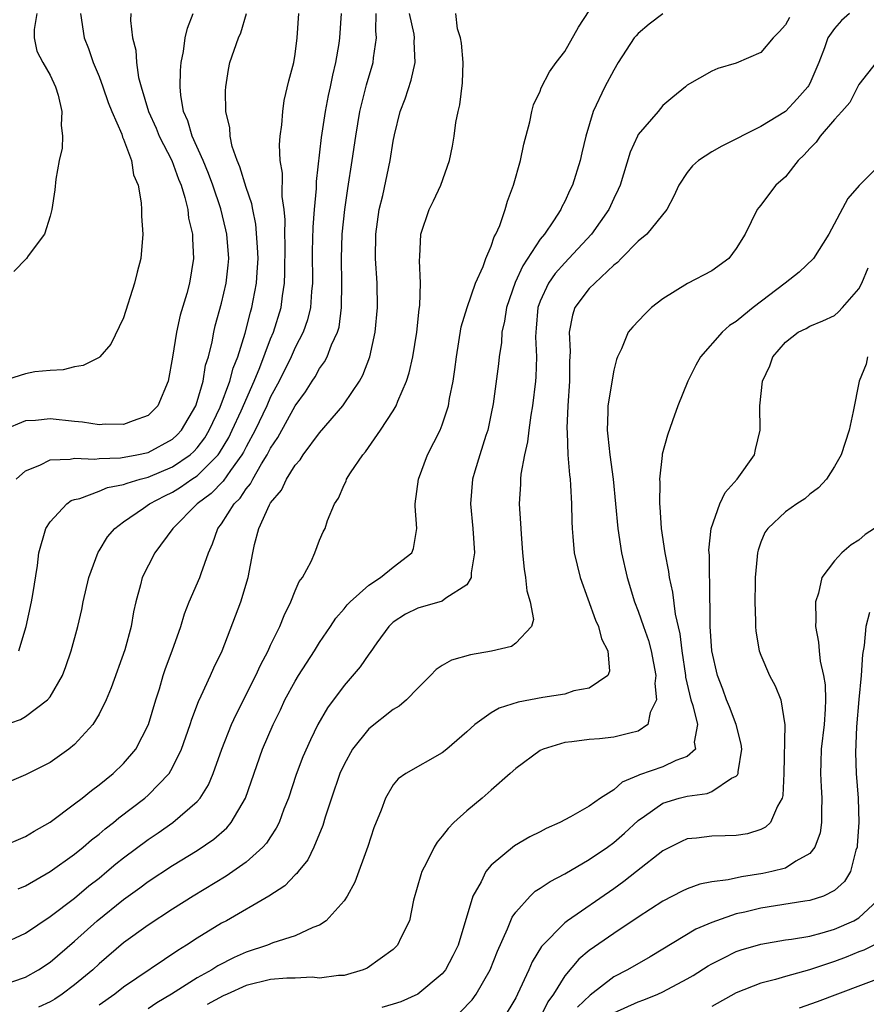
# Model space of a CAD drawing. Units: inches. Extents: x 2544000 to 2547000, y 1536740 to 1539000.
# Drawn here: x 2544289 to 2544358, y 1537364 to 1537444 of the extents above; entities that cross this region are included whole.
import ezdxf

# ---------------------------------------------------------------- set-up
doc = ezdxf.new("R2010")
doc.units = ezdxf.units.IN
doc.header["$MEASUREMENT"] = 0
doc.layers.add('LD25441536_2ft', color=9, linetype='Continuous')

msp = doc.modelspace()

# ---------------------------------------------------------------- linework, layer by layer
at = {"layer": 'LD25441536_2ft'}
for points, elevation in [([(2544286.961, 1537377), (2544289, 1537377.867), (2544289.695, 1537378.305), (2544291, 1537379.042), (2544293, 1537380.518), (2544293.623, 1537381), (2544294.374, 1537381.625), (2544295, 1537382.075), (2544296.144, 1537383), (2544297, 1537383.82), (2544297.992, 1537385), (2544299.025, 1537387), (2544299.622, 1537389), (2544299.923, 1537389.923), (2544300.242, 1537391), (2544300.429, 1537391.571), (2544300.96, 1537393), (2544301.668, 1537395), (2544301.981, 1537396.019), (2544302.363, 1537397), (2544303.223, 1537399), (2544303.322, 1537399.322), (2544303.936, 1537401), (2544304.268, 1537401.732), (2544304.7, 1537403), (2544305, 1537403.381), (2544306.034, 1537405), (2544306.525, 1537405.475), (2544307, 1537406.212), (2544307.36, 1537406.64), (2544307.538, 1537407), (2544308.263, 1537408.263), (2544308.728, 1537409), (2544309, 1537409.538), (2544309.591, 1537410.409), (2544311, 1537412.985), (2544311.856, 1537414.144), (2544312.383, 1537415), (2544312.634, 1537415.367), (2544313, 1537416.045), (2544313.407, 1537416.593), (2544313.614, 1537417), (2544313.978, 1537417.978), (2544314.459, 1537419), (2544314.581, 1537419.419), (2544314.796, 1537421), (2544314.817, 1537423), (2544314.772, 1537425), (2544314.842, 1537427), (2544315.043, 1537429), (2544315.29, 1537430.71), (2544315.66, 1537433), (2544315.948, 1537435), (2544316.287, 1537437), (2544316.826, 1537439.174), (2544317.354, 1537441), (2544317.39, 1537441.39), (2544317.649, 1537443), (2544317.583, 1537443.583), (2544317.606, 1537445)], 8592), ([(2544287, 1537365.725), (2544289, 1537366.401), (2544290.063, 1537367), (2544291, 1537367.624), (2544293, 1537369.338), (2544294.856, 1537371), (2544297, 1537372.739), (2544298.318, 1537373.682), (2544299, 1537374.197), (2544301, 1537375.497), (2544303, 1537376.725), (2544304.359, 1537377.641), (2544305.427, 1537378.573), (2544305.786, 1537379), (2544306.944, 1537381), (2544308.35, 1537385), (2544309.199, 1537387), (2544309.794, 1537388.206), (2544310.161, 1537389), (2544311, 1537390.544), (2544311.282, 1537391), (2544312.575, 1537393), (2544313, 1537393.699), (2544313.893, 1537395), (2544314.328, 1537395.672), (2544315, 1537396.449), (2544315.244, 1537396.756), (2544315.478, 1537397), (2544317, 1537398.37), (2544317.961, 1537399), (2544319, 1537399.839), (2544320.51, 1537401), (2544320.656, 1537401.345), (2544320.92, 1537403), (2544320.797, 1537404.797), (2544320.805, 1537405), (2544321.064, 1537407), (2544321.807, 1537409), (2544322.825, 1537411), (2544323, 1537411.431), (2544323.513, 1537413), (2544323.604, 1537413.603), (2544323.89, 1537415), (2544324.035, 1537415.965), (2544324.158, 1537417), (2544324.553, 1537419.447), (2544325.024, 1537421), (2544325.729, 1537423), (2544326.347, 1537424.347), (2544326.56, 1537425), (2544327, 1537426.013), (2544327.227, 1537426.773), (2544327.379, 1537427), (2544327.696, 1537427.696), (2544328.134, 1537429), (2544328.319, 1537429.681), (2544328.828, 1537431), (2544329.39, 1537433), (2544329.666, 1537434.334), (2544330.163, 1537436.163), (2544330.315, 1537437), (2544330.451, 1537437.55), (2544331, 1537438.66), (2544331.083, 1537438.917), (2544331.752, 1537440.248), (2544332.312, 1537441), (2544333, 1537441.882), (2544334.135, 1537443.866), (2544335, 1537445.216)], 8598), ([(2544287, 1537369.054), (2544289, 1537369.991), (2544291, 1537371.351), (2544293, 1537372.843), (2544294.171, 1537373.829), (2544295, 1537374.472), (2544295.644, 1537375), (2544296.372, 1537375.628), (2544297, 1537376.127), (2544299, 1537377.632), (2544299.825, 1537378.175), (2544301.021, 1537379), (2544303, 1537380.717), (2544303.245, 1537381), (2544303.921, 1537382.08), (2544304.313, 1537383), (2544305.023, 1537385), (2544305.804, 1537387), (2544306.178, 1537387.822), (2544307.788, 1537391), (2544308.161, 1537391.839), (2544308.786, 1537393), (2544309, 1537393.476), (2544309.741, 1537395), (2544310.099, 1537395.901), (2544310.648, 1537397), (2544311, 1537397.899), (2544311.333, 1537398.667), (2544311.59, 1537399), (2544312.306, 1537400.306), (2544312.604, 1537401), (2544313, 1537402.035), (2544313.294, 1537402.706), (2544313.445, 1537403), (2544313.647, 1537403.647), (2544314.209, 1537405), (2544314.549, 1537405.451), (2544315, 1537406.545), (2544315.157, 1537406.843), (2544315.202, 1537407), (2544315.528, 1537407.528), (2544316.525, 1537409), (2544316.752, 1537409.248), (2544317.979, 1537411), (2544319, 1537412.594), (2544319.235, 1537413), (2544319.377, 1537413.377), (2544320.096, 1537415), (2544320.318, 1537415.683), (2544320.615, 1537417), (2544320.927, 1537419), (2544321.117, 1537420.883), (2544321.166, 1537421.166), (2544321.236, 1537423), (2544321.141, 1537424.859), (2544321.18, 1537425.18), (2544321.249, 1537427), (2544321.946, 1537429), (2544322.297, 1537429.703), (2544322.894, 1537431), (2544323.593, 1537433), (2544323.829, 1537434.171), (2544323.975, 1537435), (2544324.114, 1537436.114), (2544324.29, 1537437), (2544324.443, 1537437.557), (2544324.66, 1537439.34), (2544324.723, 1537441), (2544324.562, 1537442.562), (2544324.487, 1537443), (2544324.248, 1537443.751), (2544324.126, 1537445)], 8596), ([(2544287, 1537386.854), (2544288.582, 1537387.418), (2544289, 1537387.657), (2544290.783, 1537389), (2544291, 1537389.269), (2544292.006, 1537391), (2544292.281, 1537391.719), (2544292.732, 1537393), (2544293.278, 1537395), (2544293.607, 1537396.393), (2544293.712, 1537397), (2544294.163, 1537399), (2544294.933, 1537401.067), (2544295, 1537401.154), (2544295.687, 1537402.313), (2544296.283, 1537403), (2544297, 1537403.527), (2544298.639, 1537404.639), (2544299.129, 1537405), (2544300.354, 1537405.645), (2544301, 1537405.955), (2544301.648, 1537406.352), (2544302.559, 1537407), (2544303, 1537407.289), (2544304.713, 1537409), (2544304.837, 1537409.163), (2544305.585, 1537410.414), (2544305.873, 1537411), (2544306.594, 1537412.594), (2544307.644, 1537415), (2544308.112, 1537416.112), (2544309, 1537418.455), (2544309.232, 1537419), (2544309.854, 1537421), (2544309.974, 1537421.974), (2544310.138, 1537423), (2544310.168, 1537423.832), (2544310.18, 1537426.18), (2544310.155, 1537427), (2544310.174, 1537428.174), (2544310.098, 1537429), (2544309.943, 1537430.056), (2544309.968, 1537431.968), (2544309.788, 1537433), (2544309.73, 1537434.269), (2544309.783, 1537435), (2544309.908, 1537435.908), (2544309.987, 1537437), (2544310.116, 1537437.885), (2544310.496, 1537439.504), (2544310.881, 1537441), (2544311, 1537441.68), (2544311.178, 1537443), (2544311.298, 1537445)], 8588), ([(2544293.488, 1537445), (2544293.772, 1537443), (2544294.13, 1537442.13), (2544294.53, 1537441), (2544295, 1537439.845), (2544295.306, 1537439), (2544295.733, 1537437.733), (2544296.029, 1537437), (2544296.849, 1537435.151), (2544296.911, 1537434.911), (2544297, 1537434.735), (2544297.643, 1537433), (2544297.821, 1537431.821), (2544298.187, 1537431), (2544298.439, 1537429.561), (2544298.464, 1537429), (2544298.464, 1537428.464), (2544298.568, 1537427), (2544298.401, 1537425), (2544298.101, 1537423.899), (2544297.896, 1537423), (2544297, 1537420.178), (2544295.974, 1537418.026), (2544295.071, 1537417), (2544295, 1537416.939), (2544293.713, 1537416.287), (2544293, 1537416.179), (2544292.079, 1537415.921), (2544291, 1537415.888), (2544289.765, 1537415.765), (2544289, 1537415.612), (2544287, 1537414.983)], 8580), ([(2544297.605, 1537445), (2544297.571, 1537444.429), (2544297.727, 1537443), (2544298.008, 1537442.008), (2544298.057, 1537441), (2544298.228, 1537439.772), (2544298.442, 1537439), (2544299.045, 1537437), (2544299.649, 1537435.649), (2544299.915, 1537435), (2544300.938, 1537433), (2544301.485, 1537431.485), (2544301.696, 1537431), (2544302.01, 1537429.99), (2544302.234, 1537429), (2544302.308, 1537428.307), (2544302.613, 1537427), (2544302.613, 1537426.613), (2544302.715, 1537425), (2544302.391, 1537423), (2544302.163, 1537422.163), (2544301.624, 1537420.375), (2544301.315, 1537419), (2544301, 1537416.964), (2544300.628, 1537415), (2544299.798, 1537413), (2544299, 1537412.196), (2544297.777, 1537411.777), (2544297, 1537411.466), (2544295.486, 1537411.486), (2544295, 1537411.45), (2544293.661, 1537411.661), (2544293, 1537411.705), (2544291, 1537411.922), (2544289.802, 1537411.802), (2544289, 1537411.783), (2544287.163, 1537411)], 8582), ([(2544314.76, 1537445), (2544314.608, 1537443), (2544314.554, 1537442.554), (2544314.304, 1537441), (2544314.042, 1537439.958), (2544313.86, 1537439), (2544313.696, 1537438.304), (2544313.443, 1537437), (2544313.133, 1537434.867), (2544312.721, 1537431.279), (2544312.715, 1537430.715), (2544312.554, 1537429), (2544312.444, 1537427.556), (2544312.396, 1537425.604), (2544312.405, 1537423), (2544312.324, 1537422.324), (2544312.244, 1537421), (2544312.003, 1537419.997), (2544311.645, 1537419), (2544311, 1537417.75), (2544310.67, 1537417), (2544309.69, 1537415), (2544309, 1537413.719), (2544308.678, 1537413), (2544307.729, 1537411), (2544307, 1537409.642), (2544306.788, 1537409.211), (2544306.663, 1537409), (2544305.728, 1537407.728), (2544305.14, 1537406.86), (2544304.155, 1537405.845), (2544303.012, 1537405), (2544301.016, 1537403), (2544299.562, 1537401), (2544298.522, 1537399), (2544298.384, 1537398.384), (2544298.008, 1537397), (2544297.82, 1537396.181), (2544297.632, 1537395), (2544297.102, 1537393.102), (2544295.999, 1537390.001), (2544295.583, 1537389), (2544295, 1537387.837), (2544294.5, 1537387), (2544293, 1537385.378), (2544292.538, 1537385), (2544291, 1537383.91), (2544289, 1537382.899), (2544287.671, 1537382.329)], 8590), ([(2544289.926, 1537445), (2544289.697, 1537443.698), (2544289.699, 1537443), (2544289.934, 1537441.934), (2544290.403, 1537441), (2544291, 1537439.958), (2544291.453, 1537439), (2544291.665, 1537438.335), (2544291.976, 1537437), (2544291.895, 1537435.895), (2544292.017, 1537435), (2544291.993, 1537434.007), (2544291.749, 1537433), (2544291.486, 1537431.486), (2544291.396, 1537430.603), (2544291.134, 1537429), (2544291, 1537428.459), (2544290.559, 1537427), (2544289.224, 1537425.224), (2544289.074, 1537425), (2544288.051, 1537423.949)], 8578), ([(2544288.246, 1537407), (2544289, 1537407.699), (2544290.157, 1537408.157), (2544291, 1537408.598), (2544292.642, 1537408.642), (2544293, 1537408.728), (2544294.648, 1537408.648), (2544295, 1537408.697), (2544296.754, 1537408.754), (2544298.096, 1537409), (2544299, 1537409.198), (2544301, 1537410.278), (2544301.381, 1537410.619), (2544301.734, 1537411), (2544302.889, 1537413), (2544303, 1537413.335), (2544303.482, 1537415), (2544303.698, 1537416.302), (2544303.926, 1537417), (2544304.223, 1537418.223), (2544304.364, 1537419), (2544304.488, 1537419.513), (2544305, 1537421.369), (2544305.383, 1537423), (2544305.539, 1537424.461), (2544305.582, 1537425), (2544305.431, 1537427), (2544305.358, 1537427.358), (2544304.946, 1537429.054), (2544304.279, 1537431), (2544303.932, 1537431.932), (2544303.489, 1537433), (2544302.597, 1537435), (2544302.236, 1537436.236), (2544301.89, 1537437), (2544301.664, 1537438.336), (2544301.608, 1537439), (2544301.645, 1537440.355), (2544301.704, 1537441), (2544301.897, 1537441.897), (2544302.04, 1537443), (2544302.205, 1537443.795), (2544302.68, 1537445)], 8584), ([(2544288.4, 1537373.6), (2544289, 1537373.852), (2544291, 1537375.015), (2544293, 1537376.438), (2544293.696, 1537377), (2544294.394, 1537377.606), (2544295, 1537378.057), (2544295.505, 1537378.495), (2544296.167, 1537379), (2544296.615, 1537379.385), (2544298.728, 1537381), (2544299, 1537381.239), (2544300.708, 1537383), (2544301, 1537383.487), (2544301.734, 1537385), (2544302.426, 1537387), (2544302.557, 1537387.443), (2544303.113, 1537388.887), (2544303.337, 1537389.337), (2544304.104, 1537391), (2544304.372, 1537391.628), (2544305.035, 1537393), (2544306.562, 1537397), (2544307.164, 1537399), (2544307.535, 1537401), (2544307.681, 1537401.681), (2544308.037, 1537403), (2544308.91, 1537404.91), (2544309, 1537405.068), (2544309.875, 1537406.125), (2544310.287, 1537407), (2544311, 1537408.155), (2544311.402, 1537408.598), (2544311.654, 1537409), (2544313, 1537410.785), (2544314.888, 1537413), (2544315, 1537413.149), (2544316.243, 1537415), (2544316.518, 1537415.482), (2544317.082, 1537417), (2544317.536, 1537419), (2544317.724, 1537421), (2544317.688, 1537423), (2544317.561, 1537425), (2544317.583, 1537427), (2544317.866, 1537429), (2544318.148, 1537430.148), (2544318.756, 1537433), (2544319, 1537434.577), (2544319.108, 1537435.108), (2544319.583, 1537437), (2544319.967, 1537438.033), (2544320.455, 1537439.545), (2544320.783, 1537441), (2544320.715, 1537442.715), (2544320.741, 1537443), (2544320.706, 1537443.294), (2544320.343, 1537445)], 8594), ([(2544288.443, 1537393), (2544289.05, 1537395), (2544289.478, 1537397), (2544289.598, 1537397.598), (2544289.977, 1537399.977), (2544290.098, 1537401), (2544290.67, 1537403), (2544291, 1537403.523), (2544292.358, 1537405), (2544292.734, 1537405.266), (2544293, 1537405.348), (2544293.443, 1537405.443), (2544295, 1537406.038), (2544295.676, 1537406.324), (2544297, 1537406.563), (2544297.302, 1537406.698), (2544298.344, 1537407), (2544299, 1537407.168), (2544301, 1537408.023), (2544302.423, 1537409), (2544302.727, 1537409.272), (2544303, 1537409.567), (2544303.622, 1537410.378), (2544303.998, 1537411), (2544304.893, 1537412.893), (2544305.673, 1537415), (2544305.937, 1537416.063), (2544306.327, 1537417), (2544306.924, 1537418.924), (2544307.363, 1537420.637), (2544307.479, 1537421), (2544307.578, 1537421.578), (2544307.856, 1537423), (2544307.89, 1537423.89), (2544307.97, 1537425), (2544307.94, 1537425.94), (2544307.801, 1537427.801), (2544307.548, 1537429), (2544307.476, 1537429.476), (2544307, 1537430.797), (2544306.496, 1537432.496), (2544306.265, 1537433), (2544305.867, 1537434.133), (2544305.687, 1537435), (2544305.668, 1537435.668), (2544305.354, 1537437), (2544305.325, 1537438.675), (2544305.352, 1537439), (2544305.561, 1537440.438), (2544305.679, 1537441), (2544306.38, 1537443), (2544306.577, 1537443.423), (2544307.019, 1537445)], 8586), ([(2544341, 1537444.977), (2544339.877, 1537444.123), (2544339, 1537443.366), (2544338.816, 1537443.184), (2544338.677, 1537443), (2544337.358, 1537441), (2544337, 1537440.366), (2544336.284, 1537439), (2544335.326, 1537437), (2544334.719, 1537435), (2544334.381, 1537433.619), (2544334.249, 1537433), (2544333.629, 1537431), (2544333.421, 1537430.579), (2544333, 1537429.652), (2544332.774, 1537429.226), (2544332.682, 1537429), (2544332.084, 1537428.084), (2544331.343, 1537427), (2544331, 1537426.587), (2544329.576, 1537424.424), (2544328.954, 1537423.046), (2544328.249, 1537421), (2544328.092, 1537419.908), (2544327.871, 1537419), (2544327.827, 1537418.172), (2544327.643, 1537417), (2544327.587, 1537416.413), (2544327.146, 1537413.146), (2544327, 1537412.36), (2544326.721, 1537411), (2544326.568, 1537410.568), (2544326.074, 1537409), (2544325.651, 1537407.651), (2544325.464, 1537407), (2544325.303, 1537405), (2544325.498, 1537403), (2544325.641, 1537401), (2544325.367, 1537399.367), (2544325.361, 1537399), (2544325, 1537398.387), (2544323.295, 1537397.295), (2544323, 1537397.065), (2544321, 1537396.499), (2544320.003, 1537395.997), (2544319, 1537395.341), (2544318.638, 1537395), (2544317.66, 1537393.66), (2544317.115, 1537392.885), (2544317, 1537392.743), (2544316.3, 1537391.7), (2544315, 1537390.195), (2544313.633, 1537388.368), (2544312.857, 1537387), (2544312.249, 1537385.751), (2544311.64, 1537384.36), (2544311.086, 1537382.914), (2544310.449, 1537381), (2544310.091, 1537380.091), (2544309.687, 1537379), (2544309.464, 1537378.536), (2544309, 1537377.852), (2544308.671, 1537377.329), (2544308.374, 1537377), (2544307, 1537375.774), (2544305.911, 1537375), (2544305.367, 1537374.633), (2544302.675, 1537373), (2544301, 1537371.94), (2544299, 1537370.632), (2544297, 1537369.182), (2544295, 1537367.482), (2544294.484, 1537367), (2544293, 1537365.754), (2544291.995, 1537365), (2544291.389, 1537364.611), (2544291, 1537364.391), (2544290.046, 1537363.953)], 8600), ([(2544351.337, 1537444.663), (2544351, 1537444.078), (2544350.492, 1537443.508), (2544350.001, 1537443), (2544349, 1537441.808), (2544347, 1537440.95), (2544345.482, 1537440.518), (2544345, 1537440.284), (2544343, 1537439.148), (2544342.84, 1537439), (2544341.824, 1537438.177), (2544341, 1537437.48), (2544340.624, 1537437), (2544339, 1537435.124), (2544338.931, 1537435), (2544338.325, 1537433.675), (2544337.516, 1537431), (2544337.365, 1537430.635), (2544337, 1537429.917), (2544336.584, 1537429), (2544335.191, 1537427), (2544333.337, 1537425), (2544333, 1537424.67), (2544332.212, 1537423.788), (2544331.662, 1537423), (2544331, 1537421.52), (2544330.815, 1537421), (2544330.676, 1537419.324), (2544330.632, 1537419), (2544330.615, 1537418.615), (2544330.684, 1537417), (2544330.651, 1537415.349), (2544330.621, 1537415), (2544330.374, 1537413), (2544330.237, 1537412.237), (2544330.057, 1537411), (2544329.953, 1537410.047), (2544329.711, 1537409), (2544329.417, 1537407.417), (2544329.39, 1537407), (2544329.388, 1537406.612), (2544329.29, 1537405), (2544329.399, 1537403.399), (2544329.439, 1537402.561), (2544329.563, 1537401), (2544329.682, 1537399.682), (2544329.806, 1537399), (2544329.893, 1537397.893), (2544330.191, 1537397), (2544330.445, 1537395.555), (2544330.299, 1537395), (2544329, 1537393.646), (2544328.644, 1537393.356), (2544327.022, 1537392.978), (2544325.316, 1537392.684), (2544323.749, 1537392.25), (2544323, 1537391.8), (2544322.515, 1537391.484), (2544322.059, 1537391), (2544321, 1537389.971), (2544320.088, 1537389), (2544319.501, 1537388.499), (2544319, 1537388.216), (2544317, 1537386.645), (2544315.693, 1537385), (2544315, 1537383.745), (2544314.659, 1537383), (2544313.963, 1537381), (2544313.449, 1537379.449), (2544313.25, 1537378.75), (2544312.52, 1537377), (2544312.03, 1537375.97), (2544311.243, 1537375), (2544311.146, 1537374.854), (2544311, 1537374.733), (2544310.158, 1537373.842), (2544308.85, 1537373), (2544305.395, 1537371), (2544305, 1537370.789), (2544303, 1537369.571), (2544302.14, 1537369), (2544301.431, 1537368.569), (2544297, 1537365.566), (2544296.275, 1537365), (2544295, 1537364.122)], 8602), ([(2544356.228, 1537445), (2544355.573, 1537444.427), (2544355, 1537443.781), (2544354.478, 1537443), (2544354.204, 1537442.204), (2544353.739, 1537441), (2544353, 1537439.282), (2544352.903, 1537439.097), (2544352.843, 1537439), (2544351.974, 1537438.026), (2544351.003, 1537437), (2544349, 1537435.772), (2544345.819, 1537434.181), (2544345, 1537433.704), (2544343.905, 1537433), (2544343.433, 1537432.567), (2544343, 1537432.016), (2544342.314, 1537431), (2544341.908, 1537430.092), (2544341.321, 1537429), (2544339.71, 1537427), (2544339, 1537426.421), (2544337.6, 1537425), (2544337.315, 1537424.685), (2544337, 1537424.454), (2544335.452, 1537423), (2544335, 1537422.555), (2544333.829, 1537421), (2544333.62, 1537420.38), (2544333.37, 1537419), (2544333.438, 1537417.438), (2544333.394, 1537416.606), (2544333.388, 1537415), (2544333.249, 1537413), (2544333.17, 1537411.17), (2544333.194, 1537410.806), (2544333.251, 1537409), (2544333.376, 1537407.376), (2544333.437, 1537407), (2544333.481, 1537406.519), (2544333.555, 1537405), (2544333.569, 1537403.569), (2544333.594, 1537403), (2544333.673, 1537402.328), (2544333.777, 1537401), (2544334.003, 1537400.003), (2544334.271, 1537399), (2544335.519, 1537395.519), (2544335.745, 1537395), (2544335.994, 1537393.994), (2544336.507, 1537393), (2544336.651, 1537391.349), (2544336.517, 1537391), (2544335, 1537389.96), (2544333.737, 1537389.737), (2544333, 1537389.484), (2544331.2, 1537389.2), (2544329.19, 1537388.811), (2544327.654, 1537388.346), (2544327, 1537387.954), (2544325.654, 1537387), (2544325, 1537386.407), (2544323.385, 1537385), (2544323, 1537384.683), (2544320.024, 1537383), (2544319.42, 1537382.58), (2544319, 1537382.068), (2544318.378, 1537381), (2544318.015, 1537380.016), (2544317.423, 1537378.577), (2544316.941, 1537377.059), (2544315.865, 1537374.135), (2544315.248, 1537373), (2544315, 1537372.613), (2544313.537, 1537371), (2544313, 1537370.644), (2544312.454, 1537370.454), (2544311, 1537369.773), (2544309.189, 1537369.189), (2544308.734, 1537369), (2544307, 1537368.425), (2544306.017, 1537367.984), (2544304.693, 1537367.307), (2544304.215, 1537367), (2544303, 1537366.329), (2544300.916, 1537365), (2544299.705, 1537364.295), (2544299, 1537363.813)], 8604), ([(2544358.412, 1537441), (2544357, 1537439.198), (2544356.27, 1537437.73), (2544355.619, 1537437), (2544355, 1537436.356), (2544353.844, 1537435), (2544353.502, 1537434.498), (2544353, 1537433.984), (2544352.545, 1537433.455), (2544352.046, 1537433), (2544351, 1537431.679), (2544350.234, 1537431), (2544349.696, 1537430.305), (2544349, 1537429.362), (2544348.833, 1537429.167), (2544348.714, 1537429), (2544347.735, 1537427), (2544347, 1537425.832), (2544346.385, 1537425), (2544345, 1537424.008), (2544343.026, 1537422.974), (2544341, 1537421.732), (2544340.081, 1537421), (2544339.525, 1537420.475), (2544338.558, 1537419.442), (2544338.186, 1537419), (2544337.64, 1537417.64), (2544337.316, 1537417), (2544337.223, 1537416.777), (2544337, 1537415.893), (2544336.509, 1537413), (2544336.514, 1537412.515), (2544336.454, 1537411), (2544336.519, 1537410.519), (2544336.67, 1537409), (2544336.946, 1537407), (2544337.335, 1537403), (2544337.634, 1537401), (2544338.09, 1537399), (2544338.694, 1537397), (2544339, 1537396.24), (2544339.425, 1537395), (2544339.843, 1537393.843), (2544340.065, 1537393), (2544340.429, 1537391), (2544340.35, 1537390.35), (2544340.499, 1537389), (2544339.968, 1537387.967), (2544339.789, 1537387), (2544339, 1537386.458), (2544338.302, 1537386.302), (2544337, 1537385.969), (2544335.838, 1537385.838), (2544335, 1537385.788), (2544333.585, 1537385.584), (2544333, 1537385.536), (2544331.229, 1537385), (2544331, 1537384.891), (2544329, 1537383.407), (2544328.559, 1537383), (2544327, 1537381.657), (2544326.261, 1537381), (2544325, 1537379.965), (2544323.954, 1537379), (2544323.475, 1537378.525), (2544323, 1537377.897), (2544322.587, 1537377.413), (2544322.348, 1537377), (2544321.724, 1537375.724), (2544321.346, 1537375), (2544321.258, 1537374.742), (2544320.67, 1537372.669), (2544320.332, 1537371), (2544319.645, 1537369.645), (2544319.355, 1537369), (2544319, 1537368.652), (2544316.867, 1537367.133), (2544316.551, 1537367), (2544315, 1537366.529), (2544314.531, 1537366.531), (2544313, 1537366.32), (2544312.387, 1537366.387), (2544311, 1537366.323), (2544310.318, 1537366.318), (2544309, 1537366.197), (2544307, 1537365.71), (2544305.446, 1537365), (2544305.13, 1537364.87), (2544303.827, 1537364.173)], 8606), ([(2544359.077, 1537433), (2544357.025, 1537430.975), (2544356.088, 1537429.912), (2544354.554, 1537427), (2544353.3, 1537425), (2544352.117, 1537423.883), (2544350.99, 1537423), (2544348.362, 1537421), (2544347.606, 1537420.394), (2544347, 1537419.86), (2544346.454, 1537419.546), (2544345.842, 1537419), (2544344.082, 1537417), (2544343.691, 1537416.309), (2544343.053, 1537415), (2544342.239, 1537413), (2544341.779, 1537411.779), (2544341.394, 1537410.606), (2544340.949, 1537409.051), (2544340.949, 1537408.949), (2544340.735, 1537407), (2544340.757, 1537406.757), (2544340.726, 1537405), (2544340.756, 1537404.756), (2544340.873, 1537403), (2544341.155, 1537401), (2544341.47, 1537399.47), (2544341.52, 1537399), (2544341.805, 1537397.806), (2544342.011, 1537395.989), (2544342.387, 1537394.387), (2544342.55, 1537393), (2544342.846, 1537391), (2544342.856, 1537390.856), (2544343.292, 1537389), (2544343.444, 1537388.556), (2544343.819, 1537387), (2544343.572, 1537385.572), (2544343.662, 1537385), (2544343, 1537384.399), (2544342.069, 1537384.069), (2544341, 1537383.55), (2544339.105, 1537382.895), (2544339, 1537382.833), (2544337.698, 1537382.303), (2544337, 1537381.685), (2544335.922, 1537381), (2544335, 1537380.352), (2544333.457, 1537379.458), (2544332.599, 1537379), (2544331.485, 1537378.515), (2544331, 1537378.251), (2544330.158, 1537377.842), (2544328.895, 1537377.105), (2544327, 1537375.528), (2544326.568, 1537375), (2544326.18, 1537374.18), (2544325.507, 1537373), (2544324.302, 1537369), (2544323.88, 1537368.121), (2544323.272, 1537367), (2544323, 1537366.671), (2544321.015, 1537365), (2544319.616, 1537364.384), (2544319, 1537364.185), (2544318.086, 1537363.914)], 8608), ([(2544324.458, 1537363.542), (2544325.453, 1537364.547), (2544325.773, 1537365), (2544326.919, 1537367), (2544327.499, 1537368.501), (2544328.326, 1537370.326), (2544328.705, 1537371.294), (2544329, 1537371.701), (2544330.178, 1537373), (2544330.598, 1537373.401), (2544331, 1537373.645), (2544331.799, 1537374.201), (2544333, 1537374.813), (2544335, 1537375.989), (2544336.479, 1537377), (2544337, 1537377.372), (2544337.87, 1537378.13), (2544339, 1537379.164), (2544339.515, 1537379.515), (2544341, 1537380.586), (2544342.346, 1537381), (2544343, 1537381.165), (2544344.634, 1537381.366), (2544345, 1537381.526), (2544346.617, 1537382.617), (2544347, 1537382.794), (2544347.108, 1537382.892), (2544347.14, 1537383), (2544347.145, 1537383.145), (2544347.463, 1537385), (2544347.402, 1537385.402), (2544346.992, 1537387), (2544346.447, 1537388.446), (2544346.21, 1537389), (2544345.891, 1537389.891), (2544345.467, 1537391), (2544345.015, 1537393), (2544344.872, 1537395), (2544344.835, 1537398.835), (2544344.815, 1537399), (2544344.8, 1537400.8), (2544344.767, 1537401.233), (2544344.948, 1537403), (2544345.648, 1537405), (2544346.082, 1537405.918), (2544347.076, 1537407), (2544348.482, 1537409), (2544348.561, 1537409.439), (2544348.939, 1537411), (2544348.915, 1537413), (2544349.135, 1537415), (2544349.747, 1537416.252), (2544349.987, 1537417), (2544351, 1537418.179), (2544352.054, 1537419), (2544352.701, 1537419.299), (2544353, 1537419.48), (2544354.066, 1537419.933), (2544355, 1537420.374), (2544355.332, 1537420.668), (2544355.674, 1537421), (2544357, 1537422.526), (2544357.251, 1537423), (2544357.755, 1537424.245)], 8610), ([(2544357.696, 1537417), (2544357.605, 1537416.395), (2544357.016, 1537415), (2544356.539, 1537412.539), (2544356.204, 1537411), (2544355.552, 1537409), (2544355, 1537408.034), (2544354.348, 1537407), (2544353.7, 1537406.3), (2544353, 1537405.782), (2544352.583, 1537405.417), (2544351.949, 1537405), (2544351, 1537404.339), (2544349.571, 1537403), (2544349.337, 1537402.663), (2544349, 1537401.863), (2544348.775, 1537401.226), (2544348.725, 1537401), (2544348.709, 1537400.709), (2544348.549, 1537399), (2544348.535, 1537398.535), (2544348.515, 1537397), (2544348.565, 1537395.436), (2544348.559, 1537395), (2544348.605, 1537394.605), (2544348.876, 1537393), (2544349, 1537392.654), (2544349.714, 1537391), (2544350.157, 1537390.158), (2544350.626, 1537389), (2544350.971, 1537386.971), (2544350.875, 1537383), (2544350.803, 1537381.197), (2544350.742, 1537381), (2544350.349, 1537380.35), (2544349.786, 1537379), (2544349.385, 1537378.616), (2544349, 1537378.435), (2544347.905, 1537378.095), (2544347, 1537377.949), (2544346.092, 1537377.908), (2544345, 1537377.886), (2544343.74, 1537377.74), (2544343, 1537377.679), (2544342.531, 1537377.469), (2544341, 1537376.701), (2544338.863, 1537375), (2544337.814, 1537374.186), (2544337, 1537373.6), (2544333.222, 1537371), (2544333, 1537370.83), (2544331.103, 1537368.897), (2544330.353, 1537367.647), (2544330.078, 1537367), (2544329.155, 1537365), (2544329, 1537364.71), (2544327.966, 1537363)], 8612), ([(2544358.276, 1537403), (2544357.514, 1537402.486), (2544357, 1537402.047), (2544356.358, 1537401.642), (2544355.613, 1537401), (2544355, 1537400.36), (2544353.973, 1537399), (2544353.71, 1537397.709), (2544353.449, 1537397), (2544353.501, 1537395.501), (2544353.455, 1537395), (2544353.709, 1537393.709), (2544353.756, 1537393), (2544353.846, 1537392.154), (2544354.112, 1537391), (2544354.238, 1537390.238), (2544354.272, 1537389), (2544354.256, 1537388.256), (2544354.165, 1537387), (2544353.937, 1537385), (2544353.888, 1537383.889), (2544353.869, 1537383), (2544353.918, 1537381.918), (2544353.989, 1537381), (2544353.941, 1537379.941), (2544353.962, 1537379), (2544353.835, 1537378.165), (2544353.402, 1537377), (2544353, 1537376.476), (2544351.845, 1537375.845), (2544351, 1537375.282), (2544349.9, 1537375), (2544349.155, 1537374.846), (2544347.411, 1537374.589), (2544346.337, 1537374.337), (2544345, 1537374.16), (2544344.025, 1537373.975), (2544343, 1537373.61), (2544342.584, 1537373.416), (2544341, 1537372.605), (2544339, 1537371.288), (2544337, 1537369.942), (2544335, 1537368.559), (2544334.142, 1537367.858), (2544333, 1537366.493), (2544332.088, 1537365), (2544331.623, 1537364.377), (2544330.935, 1537363)], 8614), ([(2544357.859, 1537396.141), (2544357.578, 1537395), (2544357.437, 1537393.437), (2544357.302, 1537392.698), (2544357.186, 1537391), (2544357, 1537389.048), (2544356.817, 1537386.817), (2544356.718, 1537384.718), (2544356.771, 1537383), (2544356.94, 1537381), (2544356.993, 1537379), (2544356.868, 1537377.132), (2544356.848, 1537377), (2544356.753, 1537376.753), (2544356.319, 1537375), (2544355.816, 1537374.184), (2544355, 1537373.45), (2544354.109, 1537373), (2544353, 1537372.64), (2544352.587, 1537372.587), (2544349, 1537372.028), (2544347.706, 1537371.706), (2544347, 1537371.55), (2544345.378, 1537371), (2544345, 1537370.855), (2544343.704, 1537370.296), (2544339.961, 1537368.039), (2544338.126, 1537367), (2544337, 1537366.431), (2544335.064, 1537364.936), (2544334.051, 1537363.949)], 8616), ([(2544337, 1537363.476), (2544339, 1537364.392), (2544339.46, 1537364.54), (2544340.586, 1537365), (2544341, 1537365.187), (2544343, 1537366.248), (2544343.472, 1537366.528), (2544344.691, 1537367.309), (2544345, 1537367.481), (2544345.929, 1537367.929), (2544347, 1537368.476), (2544347.389, 1537368.61), (2544349, 1537369.097), (2544351, 1537369.429), (2544351.49, 1537369.491), (2544353, 1537369.749), (2544354.009, 1537370.009), (2544355, 1537370.303), (2544356.591, 1537371), (2544357, 1537371.234), (2544358.895, 1537373)], 8618), ([(2544358.219, 1537369), (2544357.401, 1537368.599), (2544357, 1537368.455), (2544355.974, 1537368.026), (2544355, 1537367.663), (2544352.983, 1537366.983), (2544351, 1537366.443), (2544350.197, 1537366.197), (2544349, 1537365.907), (2544347, 1537365.117), (2544345, 1537363.995)], 8620), ([(2544359, 1537366.425), (2544353.61, 1537364.39), (2544352.124, 1537363.876)], 8622)]:
    msp.add_lwpolyline(points, dxfattribs=dict(at, elevation=elevation))

doc.saveas('drawing.dxf')
